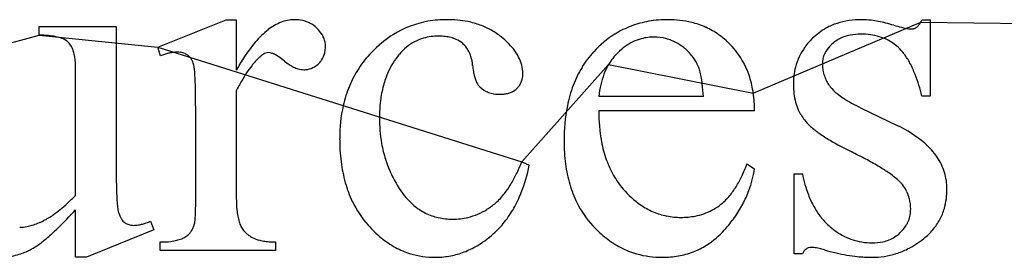
# Model space of a CAD drawing. Units: inches. Extents: x 0 to 37.6, y 0 to 40.
# Drawn here: x 21.5 to 24.5, y 11.3 to 12 of the extents above; entities that cross this region are included whole.
import ezdxf

# ---------------------------------------------------------------- set-up
doc = ezdxf.new("R2010")
doc.units = ezdxf.units.IN
doc.layers.get('0').update_dxf_attribs({"linetype": 'CONTINUOUS'})
doc.layers.add('6', color=7, linetype='CONTINUOUS')

msp = doc.modelspace()

# ---------------------------------------------------------------- linework, layer by layer
at = {"color": 0, "linetype": 'CONTINUOUS'}
for p, q in [((23.7039, 11.7952), (24.2176, 12.0132)), ((24.2176, 12.0132), (25.2332, 12.0001)), ((20.3584, 11.6583), (21.5132, 11.9735)), ((21.5132, 11.9735), (21.8775, 11.9363)), ((21.8775, 11.9363), (22.9942, 11.5842)), ((22.9942, 11.5842), (23.2597, 11.8826)), ((23.2597, 11.8826), (23.7039, 11.7952))]:
    msp.add_line(p, q, dxfattribs=at)
at = {"layer": '6', "color": 6, "linetype": 'CONTINUOUS'}
for p, q in [((21.5132, 11.9735), (21.5132, 12.0001)), ((21.5132, 12.0001), (21.7492, 12.0001)), ((21.7492, 12.0001), (21.7492, 11.5833)), ((21.8775, 11.9363), (22.0863, 12.0205)), ((22.0863, 12.0205), (22.1179, 12.0205)), ((22.1179, 12.0205), (22.1179, 11.8656)), ((24.2215, 12.0205), (24.2464, 12.0205)), ((24.2464, 12.0205), (24.2464, 11.7864)), ((21.885, 11.9097), (21.8775, 11.9363)), ((21.6245, 11.4814), (21.6245, 11.8706)), ((22.1179, 11.8025), (22.1179, 11.4724)), ((23.5509, 11.7846), (23.2302, 11.7846)), ((24.2464, 11.7864), (24.2215, 11.7864)), ((21.9932, 11.4671), (21.9932, 11.7341)), ((23.7076, 11.7412), (23.2302, 11.7412)), ((24.035, 11.7495), (24.145, 11.6962)), ((22.9942, 11.5842), (23.0165, 11.5737)), ((23.6844, 11.578), (23.7076, 11.563)), ((23.8296, 11.3022), (23.8296, 11.5478)), ((23.8296, 11.5478), (23.8545, 11.5478)), ((21.6245, 11.2915), (21.6245, 11.4371)), ((21.8545, 11.4024), (21.865, 11.3758)), ((21.865, 11.3758), (21.6585, 11.2915)), ((21.8846, 11.3119), (21.8846, 11.3385)), ((22.2381, 11.3385), (22.2381, 11.3119)), ((22.2381, 11.3119), (21.8846, 11.3119)), ((23.8545, 11.3022), (23.8296, 11.3022)), ((21.6585, 11.2915), (21.6245, 11.2915))]:
    msp.add_line(p, q, dxfattribs=at)
for centre, radius, start, end in [((22.3132, 11.8665), 0.1574, 111.5511, 128.3467), ((22.2961, 11.9084), 0.1121, 90.2202, 111.2881), ((22.2965, 11.906), 0.1145, 77.297, 90.4263), ((22.3005, 11.9244), 0.0957, 67.3905, 77.1924), ((22.3026, 11.9298), 0.0899, 57.1104, 67.335), ((22.3015, 11.9271), 0.0928, 33.0032, 57.4018), ((22.758, 11.7201), 0.3, 100.0236, 121.6487), ((22.7634, 11.6869), 0.3336, 89.8661, 99.9386), ((22.7664, 11.7004), 0.3201, 78.9187, 90.4037), ((22.778, 11.7617), 0.2578, 70.0464, 78.8355), ((22.7877, 11.7888), 0.229, 60.4992, 70.0103), ((23.4293, 11.7354), 0.2837, 110.5998, 121.762), ((23.4336, 11.7228), 0.297, 99.698, 110.5243), ((23.4413, 11.6762), 0.3444, 89.8392, 99.6488), ((23.4447, 11.7234), 0.2971, 76.2976, 90.4642), ((23.4551, 11.7687), 0.2506, 65.66, 76.1747), ((23.459, 11.778), 0.2406, 54.7858, 65.591), ((24.0205, 11.8259), 0.1927, 118.614, 134.5013), ((24.0215, 11.8234), 0.1955, 108.0547, 118.5227), ((24.0291, 11.7996), 0.2204, 98.3414, 108.0049), ((24.0359, 11.7525), 0.2681, 89.84, 98.3201), ((24.0352, 11.7761), 0.2444, 82.8262, 89.6637), ((24.0241, 11.6842), 0.337, 79.1892, 82.8961), ((24.0051, 11.5846), 0.4384, 76.0911, 79.2018), ((23.9753, 11.4637), 0.5629, 73.468, 76.1011), ((24.3026, 12.5709), 0.5916, 253.5953, 255.8841), ((24.231, 12.2859), 0.2978, 255.8721, 258.2472), ((24.1994, 12.1329), 0.1416, 258.1424, 262.0439), ((24.1875, 12.0458), 0.0537, 261.7304, 269.1894), ((24.1871, 12.0359), 0.0438, 269.5484, 279.3569), ((24.189, 12.024), 0.0317, 279.4214, 287.4679), ((24.1911, 12.0175), 0.0249, 287.475, 296.9101), ((24.1928, 12.014), 0.021, 296.9492, 307.5332), ((24.1862, 12.0211), 0.0307, 309.3281, 322.1131), ((24.1598, 12.0422), 0.0644, 321.7093, 326.9983), ((24.1213, 12.0674), 0.1105, 326.9228, 330.613), ((24.0639, 12.0999), 0.1764, 330.5717, 333.2724), ((21.5062, 11.6142), 0.3594, 84.4172, 88.8882), ((21.5205, 11.7569), 0.216, 78.2144, 84.4951), ((21.5399, 11.8485), 0.1223, 69.1644, 78.3431), ((21.5623, 11.9058), 0.0608, 48.0477, 69.7019), ((22.381, 11.7801), 0.2672, 128.2639, 140.0576), ((22.3155, 11.9361), 0.0761, 22.2584, 33.1233), ((22.3196, 11.9378), 0.0717, 10.8733, 22.1821), ((22.7809, 11.6848), 0.3421, 121.8102, 136.749), ((22.7314, 11.8252), 0.144, 105.7474, 129.4605), ((22.7376, 11.8007), 0.1693, 89.4457, 105.5271), ((22.7397, 11.8018), 0.1682, 83.4114, 90.1575), ((22.7444, 11.8419), 0.1278, 75.3222, 83.4229), ((22.7512, 11.8679), 0.1009, 65.831, 75.314), ((22.7918, 11.7965), 0.2203, 50.6872, 60.4485), ((22.7854, 11.7837), 0.2343, 38.8575, 51.4427), ((23.4439, 11.7133), 0.3103, 121.8968, 137.7463), ((23.3996, 11.8188), 0.1486, 105.4573, 115.8918), ((23.3998, 11.8171), 0.1503, 89.7829, 105.3598), ((23.4004, 11.8309), 0.1364, 74.8637, 90.0035), ((23.3986, 11.8249), 0.1426, 67.4536, 74.8068), ((23.4497, 11.7652), 0.2564, 44.364, 54.7199), ((24.0269, 11.8179), 0.203, 134.2028, 144.1933), ((24.02, 11.8631), 0.1115, 110.3119, 120.2335), ((24.0257, 11.8473), 0.1283, 101.2399, 110.2744), ((24.0324, 11.8125), 0.1637, 89.5526, 101.1522), ((24.0342, 11.7598), 0.2164, 82.2743, 90.1431), ((24.0393, 11.7975), 0.1784, 73.3095, 82.2599), ((24.0454, 11.8182), 0.1568, 63.5162, 73.2723), ((21.5679, 11.9155), 0.0499, 29.1237, 45.3662), ((21.544, 11.9022), 0.0773, 17.0086, 29.1299), ((22.5688, 11.6232), 0.512, 140.085, 151.7356), ((22.3157, 11.9368), 0.0757, 346.004, 11.0779), ((22.7433, 11.8114), 0.1622, 129.6107, 140.5685), ((22.7582, 11.8834), 0.0839, 49.7748, 65.8351), ((22.7593, 11.8872), 0.0803, 37.5411, 48.6564), ((22.7555, 11.8844), 0.085, 26.773, 37.4683), ((23.4251, 11.7793), 0.1957, 125.748, 134.4314), ((23.4064, 11.8051), 0.1638, 115.9455, 125.7208), ((23.3917, 11.8087), 0.1602, 57.1561, 67.4012), ((23.3971, 11.8158), 0.1514, 50.0348, 57.4172), ((23.4009, 11.8203), 0.1455, 42.4297, 50.0117), ((23.4587, 11.7729), 0.2445, 28.1022, 44.5571), ((24.0124, 11.8288), 0.1848, 144.3151, 165.5714), ((24.0189, 11.8642), 0.1098, 129.916, 143.6779), ((24.0171, 11.8683), 0.1055, 120.2913, 130.5843), ((24.0481, 11.8241), 0.1502, 48.3789, 63.452), ((24.0549, 11.833), 0.1391, 36.2612, 48.0365), ((21.496, 11.8873), 0.1275, 8.4274, 17.1067), ((21.3999, 11.8732), 0.2247, 359.3591, 8.4034), ((21.9616, 11.711), 0.2129, 107.4498, 111.0802), ((21.9497, 11.7489), 0.1732, 103.2905, 107.4569), ((21.9423, 11.7801), 0.1411, 98.5202, 103.2969), ((21.9381, 11.8087), 0.1122, 90.2639, 98.5692), ((21.9377, 11.8554), 0.0655, 82.7819, 90.1241), ((21.9391, 11.8662), 0.0547, 74.4855, 82.7708), ((21.9408, 11.8725), 0.0482, 65.4409, 74.457), ((21.9419, 11.8749), 0.0455, 51.3505, 65.397), ((21.9454, 11.8793), 0.0398, 40.3768, 51.2966), ((21.9404, 11.8751), 0.0464, 30.4653, 40.3273), ((22.3325, 11.7496), 0.2117, 133.0489, 142.2386), ((22.2467, 11.8432), 0.0847, 127.6802, 133.856), ((22.2304, 11.8643), 0.0581, 119.7767, 127.7227), ((22.2216, 11.8798), 0.0403, 109.6685, 119.8097), ((22.2177, 11.891), 0.0285, 90.6918, 109.7782), ((22.2168, 11.8915), 0.0279, 72.4685, 88.8827), ((22.2075, 11.8608), 0.06, 62.9701, 72.8162), ((22.181, 11.808), 0.1191, 56.9429, 63.174), ((22.1184, 11.7116), 0.234, 50.9145, 56.9627), ((22.3242, 11.9346), 0.067, 325.7088, 346.0826), ((22.775, 11.6863), 0.3368, 136.2535, 146.7159), ((22.8047, 11.7601), 0.2423, 140.4278, 155.6074), ((22.7426, 11.878), 0.0994, 17.0934, 26.728), ((22.7128, 11.8691), 0.1305, 4.8443, 16.9943), ((22.8472, 11.8339), 0.1546, 27.8059, 38.7524), ((22.8803, 11.8514), 0.1172, 14.5925, 27.7628), ((23.4371, 11.7167), 0.303, 137.3725, 148.6749), ((23.4095, 11.7948), 0.1737, 134.3557, 149.6396), ((23.3995, 11.8192), 0.1472, 34.883, 42.405), ((23.3896, 11.8124), 0.1593, 24.0951, 34.833), ((23.9836, 11.8869), 0.0676, 167.5066, 180.0692), ((23.9852, 11.8865), 0.0692, 155.0256, 167.3942), ((23.9958, 11.8814), 0.081, 143.8104, 154.9497), ((23.9917, 11.7863), 0.2177, 27.5971, 36.3282), ((21.9301, 11.8691), 0.0583, 21.9832, 30.451), ((21.9096, 11.8609), 0.0804, 11.5696, 21.9111), ((21.8602, 11.8529), 0.1304, 4.0272, 10.662), ((22.4289, 11.6738), 0.3344, 142.0901, 146.6537), ((22.3786, 12.0336), 0.18, 231.2359, 236.8409), ((22.3497, 11.9892), 0.127, 236.807, 243.8803), ((22.3335, 11.9561), 0.0902, 243.8507, 252.7391), ((22.3261, 11.9279), 0.0607, 280.0785, 301.5146), ((22.3213, 11.9353), 0.0696, 301.6888, 316.4688), ((22.3195, 11.9379), 0.0727, 315.9247, 325.5812), ((23.1133, 11.9048), 0.2716, 185.2265, 189.1045), ((22.8947, 11.8554), 0.1022, 0.0291, 14.4557), ((23.4623, 11.7019), 0.3321, 148.7454, 159.3747), ((23.4281, 11.7841), 0.1951, 149.6683, 159.1003), ((23.4386, 11.8352), 0.1053, 15.6303, 23.6725), ((23.4453, 11.7662), 0.2596, 17.4968, 28.0246), ((24.0379, 11.8229), 0.211, 165.7394, 180.4217), ((24.0434, 11.8861), 0.1274, 179.6795, 191.7651), ((23.8817, 11.7283), 0.342, 21.2097, 27.6686), ((21.4184, 11.816), 0.5737, 2.142, 4.6), ((22.5506, 11.5935), 0.4802, 146.6242, 150.2093), ((22.3258, 11.9308), 0.0638, 252.6187, 269.32), ((22.3252, 11.9338), 0.0667, 269.8712, 279.9467), ((22.7723, 11.6886), 0.3332, 146.7828, 157.3188), ((22.8349, 11.7465), 0.2754, 155.6283, 164.9269), ((23.014, 11.8887), 0.1709, 189.0494, 194.3308), ((22.9472, 11.8715), 0.102, 194.2402, 201.6948), ((22.9242, 11.8548), 0.0727, 346.3505, 0.5052), ((23.4646, 11.7702), 0.2342, 159.1221, 167.4721), ((23.3493, 11.8097), 0.1981, 10.506, 15.7783), ((23.2085, 11.7831), 0.3414, 6.9157, 10.5827), ((23.4028, 11.753), 0.3041, 7.9818, 17.4548), ((24.0269, 11.8829), 0.1106, 191.8456, 200.6587), ((24.0221, 11.8811), 0.1054, 200.6988, 209.7957), ((23.6782, 11.6496), 0.5602, 14.1336, 21.1875), ((20.4492, 11.7768), 1.5437, 0.9831, 2.2518), ((22.7155, 11.4988), 0.6704, 150.1889, 153.0588), ((22.8009, 11.677), 0.3641, 157.3756, 167.3076), ((22.8904, 11.7317), 0.3328, 164.9458, 173.1413), ((22.9018, 11.853), 0.053, 201.2776, 218.3498), ((22.9147, 11.8623), 0.0689, 217.7066, 243.8187), ((22.9375, 11.8523), 0.0593, 313.5749, 324.309), ((22.9399, 11.8506), 0.0564, 324.3823, 335.4835), ((22.9367, 11.8519), 0.0599, 335.5554, 346.2233), ((23.5263, 11.6781), 0.4005, 159.4105, 168.793), ((23.5243, 11.757), 0.2953, 167.4729, 174.627), ((22.9645, 11.7535), 0.5872, 3.0343, 6.9134), ((24.0529, 11.8209), 0.226, 179.872, 186.9732), ((24.0245, 11.8826), 0.1083, 209.8377, 218.7729), ((24.0424, 11.896), 0.1306, 218.4572, 231.4622), ((18.39, 11.7405), 3.6032, 359.8984, 0.9996), ((22.919, 11.8713), 0.0789, 243.9349, 255.8332), ((22.9255, 11.8983), 0.1066, 255.9886, 270.7251), ((22.9272, 11.8995), 0.1078, 269.8245, 277.2878), ((22.9304, 11.8742), 0.0823, 277.2818, 286.2154), ((22.9349, 11.8588), 0.0663, 286.2384, 296.5624), ((22.9387, 11.8511), 0.0577, 296.6001, 313.5817), ((23.326, 11.7423), 0.3816, 359.8297, 7.9711), ((24.0126, 11.8159), 0.1854, 186.9797, 195.084), ((24.1124, 11.9819), 0.2414, 231.1542, 236.989), ((22.8833, 11.6593), 0.4483, 167.416, 180.4698), ((22.9781, 11.7211), 0.4211, 173.1401, 180.145), ((23.6626, 11.6519), 0.5392, 168.8845, 180.5224), ((23.9879, 11.8094), 0.1598, 195.1078, 204.0562), ((24.1922, 12.1039), 0.3872, 236.9262, 241.1841), ((24.2907, 12.2821), 0.5908, 241.1456, 244.3573), ((23.7187, 11.7345), 0.4885, 179.2218, 190.3904), ((23.9761, 11.8042), 0.1469, 204.0887, 218.2861), ((23.0014, 11.7183), 0.4445, 179.7725, 189.9873), ((23.9845, 11.8112), 0.1579, 218.3772, 228.3132), ((24.0738, 11.9102), 0.2911, 228.1532, 234.7562), ((23.9932, 11.3674), 0.3621, 49.1619, 65.2164), ((24.1956, 12.0812), 0.5012, 234.6637, 239.2595), ((22.9956, 11.6541), 0.5607, 179.8413, 187.1148), ((22.95, 11.7096), 0.3924, 190.0406, 197.4112), ((23.6472, 11.6455), 0.5239, 179.8377, 187.4112), ((23.5946, 11.7123), 0.3624, 190.4743, 199.4855), ((24.3829, 12.3963), 0.8677, 239.2631, 244.1045), ((24.0825, 11.4718), 0.2247, 34.4635, 48.9767), ((23.3156, 10.2139), 1.5617, 61.9908, 63.8461), ((24.9039, 11.5772), 3.1547, 179.8888, 181.147), ((22.8733, 11.6388), 0.4374, 187.1128, 195.696), ((22.9298, 11.7034), 0.3712, 197.4342, 205.0827), ((22.3725, 11.8495), 0.676, 333.3631, 336.8906), ((22.5382, 11.6682), 0.4876, 338.5521, 348.8273), ((23.5364, 11.6311), 0.4121, 187.4135, 196.3018), ((23.5339, 11.691), 0.2981, 199.514, 209.7787), ((23.2447, 11.7421), 0.4694, 334.5542, 339.529), ((23.5869, 10.7229), 0.9849, 59.4958, 62.0191), ((23.7953, 11.0756), 0.5752, 55.9368, 59.5491), ((24.123, 11.5002), 0.1753, 17.1616, 34.2933), ((22.9288, 11.7031), 0.3701, 205.1084, 212.7716), ((22.5617, 11.7543), 0.4642, 328.8623, 333.3948), ((23.5073, 11.6761), 0.2676, 209.8408, 220.873), ((23.3593, 11.6874), 0.3424, 328.4393, 334.5788), ((23.3731, 11.614), 0.3384, 339.647, 351.329), ((24.2331, 11.621), 0.3855, 190.9408, 200.9046), ((23.9685, 11.3292), 0.2681, 47.3859, 56.2388), ((24.1223, 11.501), 0.1757, 359.7608, 16.8651), ((23.1651, 11.542), 1.4155, 181.1322, 182.539), ((22.7977, 11.6177), 0.3589, 195.7181, 205.5123), ((22.6946, 11.6737), 0.3088, 322.9592, 328.9082), ((23.4701, 11.6119), 0.3431, 196.3307, 206.3744), ((24.0621, 11.4347), 0.1272, 36.3412, 46.2469), ((24.0731, 11.4429), 0.1135, 25.5986, 36.2866), ((21.0991, 12.0011), 0.7391, 312.6844, 315.3116), ((22.3164, 11.5034), 0.566, 182.4375, 185.0326), ((22.8086, 11.6219), 0.2251, 211.9421, 229.5954), ((22.7922, 11.5992), 0.1859, 310.8006, 323.1791), ((22.6381, 11.6294), 0.3804, 330.4563, 338.4834), ((23.5174, 11.6813), 0.2786, 220.3251, 235.1561), ((23.4928, 11.594), 0.1791, 306.9095, 321.0086), ((23.4378, 11.6391), 0.2502, 320.8948, 328.4629), ((23.3679, 11.6162), 0.344, 331.9186, 339.6136), ((24.1433, 11.5871), 0.2896, 200.9711, 208.9484), ((24.0743, 11.4436), 0.112, 14.747, 25.5274), ((24.0926, 11.4982), 0.2054, 344.0288, 0.5566), ((21.2416, 11.8463), 0.5286, 309.4186, 312.7037), ((21.9035, 11.4658), 0.1514, 184.5837, 190.8583), ((20.5209, 11.466), 1.4724, 359.0877, 0.0428), ((22.4612, 11.4706), 0.3433, 179.6865, 185.5191), ((22.7589, 11.5994), 0.3159, 205.5435, 221.5302), ((22.7776, 11.5865), 0.1781, 229.824, 243.4631), ((22.7653, 11.6326), 0.2288, 302.0918, 310.4338), ((23.44, 11.5973), 0.3096, 206.4223, 222.5594), ((23.4857, 11.6368), 0.2241, 235.3031, 246.6531), ((23.4896, 11.6013), 0.1869, 297.9436, 306.3438), ((23.345, 11.6285), 0.37, 324.5672, 331.8967), ((24.0608, 11.4404), 0.126, 359.5898, 14.6205), ((21.423, 11.6087), 0.2295, 296.8942, 305.3977), ((21.3444, 11.721), 0.3666, 305.2535, 309.4467), ((20.6238, 12.356), 1.3587, 314.1398, 317.4408), ((21.8629, 11.4592), 0.1102, 191.4479, 200.0841), ((21.8263, 11.4459), 0.0713, 200.128, 207.7421), ((21.6471, 11.4364), 0.3456, 355.2216, 357.7345), ((21.2159, 11.4545), 0.7773, 357.6553, 359.118), ((22.3438, 11.4593), 0.2253, 185.541, 190.6383), ((22.7751, 11.5825), 0.1734, 243.6147, 257.4987), ((22.7836, 11.6008), 0.1921, 283.5869, 292.962), ((22.7795, 11.6101), 0.2023, 293.0055, 302.0622), ((22.6877, 11.6014), 0.3234, 321.4903, 330.4352), ((23.4796, 11.6235), 0.2094, 246.7406, 258.6141), ((23.4818, 11.6359), 0.2219, 258.7034, 270.1251), ((23.4883, 11.6071), 0.1927, 281.1511, 289.3801), ((23.4912, 11.5985), 0.1837, 289.4125, 297.909), ((24.0971, 11.5616), 0.2368, 208.9626, 218.0855), ((24.0934, 11.4378), 0.0932, 327.6128, 349.6301), ((24.0843, 11.4392), 0.1025, 349.7917, 0.1379), ((24.1202, 11.4909), 0.1769, 331.761, 343.8569), ((21.4457, 11.5422), 0.1591, 280.9484, 286.9368), ((21.433, 11.5839), 0.2027, 286.9262, 292.022), ((21.4119, 11.6363), 0.2592, 292.0101, 296.3346), ((21.807, 11.4357), 0.0494, 207.7068, 217.4278), ((21.7963, 11.4274), 0.0359, 217.4325, 229.4583), ((21.802, 11.4342), 0.0448, 229.4856, 242.9619), ((21.8007, 11.4318), 0.042, 243.0432, 252.3792), ((21.8011, 11.4331), 0.0434, 252.424, 261.5594), ((21.8018, 11.4379), 0.0483, 261.5924, 270.1024), ((21.8013, 11.489), 0.0994, 270.3071, 279.6938), ((21.7969, 11.5157), 0.1265, 279.6377, 284.9944), ((21.7889, 11.5457), 0.1575, 284.9866, 289.6145), ((21.7757, 11.5827), 0.1967, 289.6059, 293.5953), ((21.9028, 11.4182), 0.0901, 336.789, 344.2551), ((21.9025, 11.414), 0.0893, 346.9059, 355.9125), ((22.2729, 11.4459), 0.1531, 190.5954, 197.1905), ((22.2249, 11.431), 0.103, 197.141, 205.7359), ((22.7822, 11.6192), 0.3465, 221.429, 230.6978), ((22.7804, 11.6086), 0.2, 257.6172, 270.2397), ((22.782, 11.6088), 0.2002, 269.7893, 283.5087), ((22.7109, 11.5832), 0.294, 311.9163, 321.4502), ((23.4833, 11.6337), 0.2197, 269.7235, 281.0828), ((23.3071, 11.6556), 0.4166, 317.7811, 324.5533), ((24.0734, 11.5432), 0.2068, 218.1248, 228.1097), ((24.0849, 11.5543), 0.2228, 227.8063, 240.9218), ((24.1183, 11.4923), 0.1793, 319.6703, 331.6597), ((21.4525, 11.5061), 0.1224, 270.3731, 281.0164), ((21.0451, 11.9217), 0.7536, 310.9262, 314.1433), ((21.9334, 11.4014), 0.0549, 302.6878, 318.2771), ((21.9293, 11.405), 0.0604, 318.3211, 328.0681), ((21.9196, 11.411), 0.0718, 328.096, 336.7849), ((22.1904, 11.4145), 0.0647, 205.9271, 219.3869), ((22.1979, 11.4207), 0.0744, 219.3848, 227.5708), ((22.2078, 11.4315), 0.0891, 227.5815, 234.8409), ((22.2201, 11.449), 0.1105, 234.8391, 241.1286), ((22.7003, 11.5921), 0.3077, 299.3499, 312.2744), ((23.4594, 11.614), 0.3352, 222.4169, 232.0097), ((23.4204, 11.5497), 0.2615, 302.4118, 318.2847), ((24.0699, 11.5278), 0.1923, 241.0198, 250.6134), ((24.0797, 11.4463), 0.1091, 292.171, 312.8252), ((24.0813, 11.446), 0.1078, 312.3254, 327.4188), ((24.098, 11.5099), 0.2061, 308.6739, 319.5972), ((21.3949, 11.4895), 0.1971, 298.5094, 306.3849), ((21.2694, 11.6621), 0.4105, 306.1891, 311.0142), ((21.8864, 11.5881), 0.2496, 269.5833, 276.991), ((21.897, 11.5007), 0.1615, 277.0232, 283.5553), ((21.9092, 11.4507), 0.1101, 283.5106, 291.9467), ((21.9218, 11.4195), 0.0765, 291.9177, 302.6753), ((22.2106, 11.4338), 0.0926, 241.7283, 254.3989), ((22.2231, 11.4771), 0.1376, 254.2494, 260.7874), ((22.2322, 11.5326), 0.1938, 260.7558, 265.9586), ((22.2376, 11.6081), 0.2696, 265.9328, 270.108), ((22.7404, 11.5684), 0.2808, 230.7272, 241.3923), ((23.4276, 11.5737), 0.2838, 232.0525, 242.7707), ((23.4347, 11.5283), 0.2359, 290.9933, 302.2714), ((24.0673, 11.5211), 0.1851, 250.6655, 260.5052), ((24.0687, 11.5303), 0.1944, 260.5561, 270.0794), ((24.0701, 11.4835), 0.1476, 269.5455, 282.2889), ((24.0758, 11.4563), 0.1198, 282.3916, 292.0911), ((24.0571, 11.5576), 0.2689, 296.5767, 309.1324), ((21.3909, 11.4972), 0.2056, 276.1903, 288.8078), ((21.3874, 11.507), 0.2161, 288.8492, 298.0278), ((22.7253, 11.5413), 0.2498, 241.4618, 252.9921), ((22.7259, 11.5454), 0.2538, 253.1244, 270.2948), ((22.7287, 11.5382), 0.2466, 279.6999, 289.6308), ((22.7237, 11.5514), 0.2607, 289.6824, 299.2512), ((23.4188, 11.5573), 0.2652, 242.8438, 254.0574), ((23.4231, 11.5747), 0.2832, 254.19, 270.3596), ((23.4319, 11.5366), 0.2445, 279.9051, 290.9139), ((23.8992, 11.28), 0.0499, 143.2511, 153.6575), ((23.8866, 11.2895), 0.0341, 129.8474, 143.2621), ((23.8814, 11.2956), 0.0261, 89.4313, 129.7041), ((23.8815, 11.2413), 0.0804, 84.4812, 89.8284), ((23.8782, 11.2066), 0.1152, 80.3083, 84.5138), ((23.8705, 11.1612), 0.1613, 76.9713, 80.3321), ((23.8546, 11.0929), 0.2314, 72.9594, 76.9564), ((24.1284, 12.0541), 0.7681, 254.4427, 257.1601), ((24.0989, 11.9245), 0.6352, 257.1549, 260.2393), ((24.08, 11.8143), 0.5234, 260.2336, 263.7429), ((24.0698, 11.5325), 0.2408, 278.5642, 287.5375), ((24.069, 11.5345), 0.243, 287.5787, 296.4983), ((22.7275, 11.5463), 0.2548, 269.9301, 279.6458), ((23.4257, 11.5734), 0.2819, 269.8383, 279.8513), ((24.0687, 11.7085), 0.417, 263.7037, 269.7972), ((24.0676, 11.5481), 0.2566, 269.9252, 278.5273)]:
    msp.add_arc(centre, radius, start, end, dxfattribs=at)

doc.saveas('drawing.dxf')
